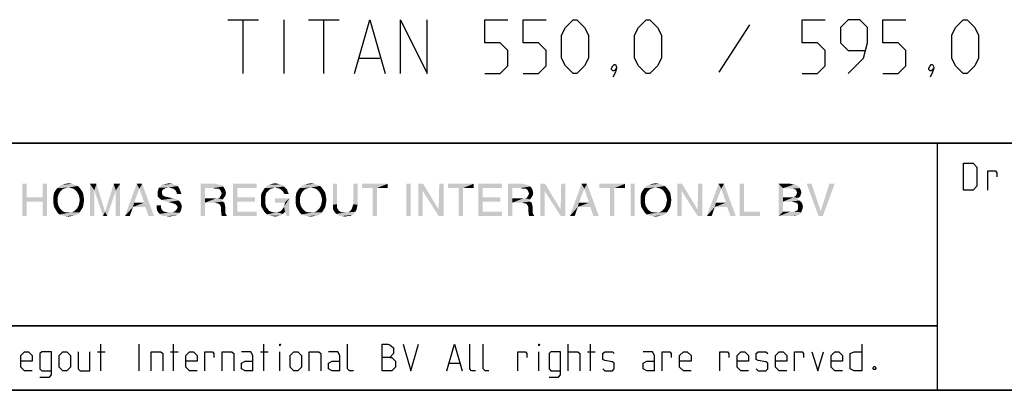
# Model space of a CAD drawing. Extents: x 0 to 1016, y 0 to 594.
# Drawn here: x 663 to 754, y 10 to 44 of the extents above; entities that cross this region are included whole.
import ezdxf

# ---------------------------------------------------------------- set-up
doc = ezdxf.new("R2010")
doc.units = 0
doc.header["$LTSCALE"] = 46.255
doc.layers.get('0').update_dxf_attribs({"linetype": 'CONTINUOUS'})

# ---------------------------------------------------------------- blocks, each defined once
blk = doc.blocks.new('THOMAS-LOGO_BL0')
at = {"color": 7, "linetype": 'CONTINUOUS'}
for points in [[(663.271, 29.222), (663.271, 27.972), (662.871, 26.222)], [(663.271, 29.222), (662.871, 26.222), (662.871, 29.222)], [(665.171, 29.222), (664.771, 27.972), (664.771, 29.222)], [(664.771, 27.572), (664.771, 27.972), (665.171, 29.222)], [(664.771, 26.222), (664.771, 27.572), (665.171, 29.222)], [(664.771, 26.222), (665.171, 29.222), (665.171, 26.222)], [(666.421, 28.522), (665.821, 28.372), (665.971, 28.622)], [(665.821, 28.372), (666.421, 28.522), (666.321, 28.372)], [(666.921, 28.822), (666.721, 28.772), (665.971, 28.622)], [(666.921, 28.822), (665.971, 28.622), (666.121, 28.822)], [(666.721, 28.772), (666.571, 28.672), (665.971, 28.622)], [(665.971, 28.622), (666.571, 28.672), (666.421, 28.522)], [(668.021, 29.022), (667.171, 28.872), (666.121, 28.822)], [(668.021, 29.022), (666.121, 28.822), (666.321, 29.022)], [(666.121, 28.822), (667.171, 28.872), (666.921, 28.822)], [(667.771, 29.122), (666.321, 29.022), (666.571, 29.122)], [(666.321, 29.022), (667.771, 29.122), (668.021, 29.022)], [(667.471, 29.222), (666.571, 29.122), (666.871, 29.222)], [(666.571, 29.122), (667.471, 29.222), (667.771, 29.122)], [(666.871, 29.222), (667.171, 29.272), (667.471, 29.222)], [(667.421, 28.822), (667.171, 28.872), (668.021, 29.022)], [(667.421, 28.822), (668.021, 29.022), (668.221, 28.822)], [(668.221, 28.822), (667.621, 28.772), (667.421, 28.822)], [(667.771, 28.672), (667.621, 28.772), (668.221, 28.822)], [(667.771, 28.672), (668.221, 28.822), (668.371, 28.622)], [(668.371, 28.622), (667.921, 28.522), (667.771, 28.672)], [(668.021, 28.372), (667.921, 28.522), (668.371, 28.622)], [(668.021, 28.372), (668.371, 28.622), (668.521, 28.372)], [(669.171, 29.222), (669.771, 29.222), (669.571, 28.622)], [(669.571, 28.622), (669.171, 26.222), (669.171, 29.222)], [(669.171, 26.222), (669.571, 28.622), (669.571, 26.222)], [(669.571, 28.622), (669.771, 29.222), (670.571, 26.622)], [(670.571, 26.622), (670.371, 26.222), (669.571, 28.622)], [(671.571, 28.622), (670.571, 26.622), (671.371, 29.222)], [(670.571, 26.622), (671.571, 28.622), (670.771, 26.222)], [(671.371, 29.222), (671.971, 29.222), (671.571, 28.622)], [(671.571, 26.222), (671.571, 28.622), (671.971, 29.222)], [(671.571, 26.222), (671.971, 29.222), (671.971, 26.222)], [(673.771, 28.772), (672.421, 26.222), (673.521, 29.222)], [(673.771, 28.772), (673.271, 27.472), (672.421, 26.222)], [(673.521, 29.222), (674.021, 29.222), (673.771, 28.772)], [(674.221, 27.472), (673.771, 28.772), (674.021, 29.222)], [(674.321, 27.072), (674.221, 27.472), (674.021, 29.222)], [(674.621, 26.222), (674.321, 27.072), (674.021, 29.222)], [(674.621, 26.222), (674.021, 29.222), (675.121, 26.222)], [(676.021, 28.722), (675.871, 28.572), (675.471, 28.522)], [(676.021, 28.722), (675.471, 28.522), (675.521, 28.722)], [(675.471, 28.522), (675.871, 28.572), (675.871, 28.372)], [(675.871, 28.372), (675.471, 28.322), (675.471, 28.522)], [(676.521, 28.872), (676.221, 28.822), (675.521, 28.722)], [(676.521, 28.872), (675.521, 28.722), (675.621, 28.872)], [(675.521, 28.722), (676.221, 28.822), (676.021, 28.722)], [(677.071, 29.122), (677.321, 29.022), (675.621, 28.872)], [(677.071, 29.122), (675.621, 28.872), (675.871, 29.122)], [(676.521, 28.872), (675.621, 28.872), (677.321, 29.022)], [(675.871, 29.122), (676.071, 29.172), (676.821, 29.222)], [(675.871, 29.122), (676.821, 29.222), (677.071, 29.122)], [(676.821, 29.222), (676.071, 29.172), (676.271, 29.222)], [(676.271, 29.222), (676.521, 29.272), (676.821, 29.222)], [(676.671, 28.822), (676.521, 28.872), (677.321, 29.022)], [(676.671, 28.822), (677.321, 29.022), (677.471, 28.822)], [(677.471, 28.822), (676.921, 28.772), (676.671, 28.822)], [(677.121, 28.622), (676.921, 28.772), (677.471, 28.822)], [(677.121, 28.622), (677.471, 28.822), (677.571, 28.572)], [(677.571, 28.572), (677.221, 28.422), (677.121, 28.622)], [(677.221, 28.422), (677.571, 28.572), (677.621, 28.422)], [(677.621, 28.422), (677.271, 28.272), (677.221, 28.422)], [(677.271, 28.272), (677.621, 28.422), (677.671, 28.272)], [(679.471, 29.222), (680.871, 29.222), (679.871, 28.822)], [(679.871, 28.822), (679.471, 26.222), (679.471, 29.222)], [(679.871, 28.822), (679.871, 27.872), (679.471, 26.222)], [(680.871, 29.222), (681.071, 29.172), (679.871, 28.822)], [(681.071, 29.172), (681.271, 29.122), (679.871, 28.822)], [(681.271, 29.122), (681.421, 29.072), (679.871, 28.822)], [(681.421, 29.072), (681.571, 28.972), (679.871, 28.822)], [(680.621, 28.822), (679.871, 28.822), (681.571, 28.972)], [(680.821, 28.772), (680.621, 28.822), (681.571, 28.972)], [(680.971, 28.772), (680.821, 28.772), (681.571, 28.972)], [(681.121, 28.772), (680.971, 28.772), (681.571, 28.972)], [(681.121, 28.772), (681.571, 28.972), (681.721, 28.722)], [(681.721, 28.722), (681.271, 28.672), (681.121, 28.772)], [(681.271, 28.672), (681.721, 28.722), (681.771, 28.572)], [(681.771, 28.572), (681.371, 28.472), (681.271, 28.672)], [(681.371, 28.472), (681.771, 28.572), (681.821, 28.372)], [(681.821, 28.372), (681.421, 28.322), (681.371, 28.472)], [(682.471, 29.222), (684.671, 29.222), (682.871, 28.822)], [(682.871, 28.822), (682.471, 26.222), (682.471, 29.222)], [(682.871, 28.822), (682.871, 27.972), (682.471, 26.222)], [(682.871, 28.822), (684.671, 29.222), (684.671, 28.822)], [(685.721, 28.522), (685.121, 28.322), (685.271, 28.572)], [(685.721, 28.522), (685.571, 28.372), (685.121, 28.322)], [(686.021, 28.772), (685.271, 28.572), (685.421, 28.822)], [(686.021, 28.772), (685.871, 28.672), (685.271, 28.572)], [(685.271, 28.572), (685.871, 28.672), (685.721, 28.522)], [(687.221, 28.972), (685.421, 28.822), (685.621, 29.022)], [(687.221, 28.972), (686.421, 28.872), (685.421, 28.822)], [(685.421, 28.822), (686.421, 28.872), (686.221, 28.822)], [(685.421, 28.822), (686.221, 28.822), (686.021, 28.772)], [(687.071, 29.122), (685.621, 29.022), (685.871, 29.122)], [(685.621, 29.022), (687.071, 29.122), (687.221, 28.972)], [(686.671, 29.222), (686.871, 29.172), (685.871, 29.122)], [(686.671, 29.222), (685.871, 29.122), (686.121, 29.222)], [(685.871, 29.122), (686.871, 29.172), (687.071, 29.122)], [(686.121, 29.222), (686.421, 29.272), (686.671, 29.222)], [(686.571, 28.822), (686.421, 28.872), (687.221, 28.972)], [(686.571, 28.822), (687.221, 28.972), (687.371, 28.822)], [(687.371, 28.822), (686.821, 28.772), (686.571, 28.822)], [(686.971, 28.672), (686.821, 28.772), (687.371, 28.822)], [(686.971, 28.672), (687.371, 28.822), (687.521, 28.672)], [(687.521, 28.672), (687.121, 28.522), (686.971, 28.672)], [(687.121, 28.522), (687.521, 28.672), (687.571, 28.472)], [(687.571, 28.472), (687.271, 28.272), (687.121, 28.522)], [(687.271, 28.272), (687.571, 28.472), (687.671, 28.272)], [(688.971, 28.522), (688.371, 28.372), (688.521, 28.622)], [(688.371, 28.372), (688.971, 28.522), (688.871, 28.372)], [(689.471, 28.822), (689.271, 28.772), (688.521, 28.622)], [(689.471, 28.822), (688.521, 28.622), (688.671, 28.822)], [(689.271, 28.772), (689.121, 28.672), (688.521, 28.622)], [(688.521, 28.622), (689.121, 28.672), (688.971, 28.522)], [(690.571, 29.022), (689.721, 28.872), (688.671, 28.822)], [(690.571, 29.022), (688.671, 28.822), (688.871, 29.022)], [(688.671, 28.822), (689.721, 28.872), (689.471, 28.822)], [(690.321, 29.122), (688.871, 29.022), (689.121, 29.122)], [(688.871, 29.022), (690.321, 29.122), (690.571, 29.022)], [(690.021, 29.222), (689.121, 29.122), (689.421, 29.222)], [(689.121, 29.122), (690.021, 29.222), (690.321, 29.122)], [(689.421, 29.222), (689.721, 29.272), (690.021, 29.222)], [(689.971, 28.822), (689.721, 28.872), (690.571, 29.022)], [(689.971, 28.822), (690.571, 29.022), (690.771, 28.822)], [(690.771, 28.822), (690.171, 28.772), (689.971, 28.822)], [(690.321, 28.672), (690.171, 28.772), (690.771, 28.822)], [(690.321, 28.672), (690.771, 28.822), (690.921, 28.622)], [(690.921, 28.622), (690.471, 28.522), (690.321, 28.672)], [(690.571, 28.372), (690.471, 28.522), (690.921, 28.622)], [(690.571, 28.372), (690.921, 28.622), (691.071, 28.372)], [(692.171, 29.222), (692.171, 27.322), (691.771, 27.272)], [(692.171, 29.222), (691.771, 27.272), (691.771, 29.222)], [(694.071, 29.222), (693.671, 27.322), (693.671, 29.222)], [(693.671, 27.322), (694.071, 29.222), (694.071, 27.272)], [(696.871, 29.222), (694.471, 28.822), (694.471, 29.222)], [(695.471, 28.822), (694.471, 28.822), (696.871, 29.222)], [(695.871, 28.822), (695.471, 28.822), (696.871, 29.222)], [(695.871, 28.822), (695.471, 26.222), (695.471, 28.822)], [(695.471, 26.222), (695.871, 28.822), (695.871, 26.222)], [(695.871, 28.822), (696.871, 29.222), (696.871, 28.822)], [(699.021, 29.222), (698.621, 26.222), (698.621, 29.222)], [(698.621, 26.222), (699.021, 29.222), (699.021, 26.222)], [(700.171, 29.222), (700.121, 28.572), (699.721, 26.222)], [(700.171, 29.222), (699.721, 26.222), (699.721, 29.222)], [(699.721, 26.222), (700.121, 28.572), (700.121, 26.222)], [(700.121, 28.572), (700.171, 29.222), (701.621, 26.822)], [(701.621, 26.822), (701.621, 26.222), (700.121, 28.572)], [(702.071, 29.222), (701.621, 26.822), (701.671, 29.222)], [(701.621, 26.222), (701.621, 26.822), (702.071, 29.222)], [(701.621, 26.222), (702.071, 29.222), (702.071, 26.222)], [(704.871, 29.222), (702.471, 28.822), (702.471, 29.222)], [(703.471, 28.822), (702.471, 28.822), (704.871, 29.222)], [(703.871, 28.822), (703.471, 28.822), (704.871, 29.222)], [(703.871, 28.822), (703.471, 26.222), (703.471, 28.822)], [(703.471, 26.222), (703.871, 28.822), (703.871, 26.222)], [(703.871, 28.822), (704.871, 29.222), (704.871, 28.822)], [(705.321, 29.222), (707.521, 29.222), (705.721, 28.822)], [(705.721, 28.822), (705.321, 26.222), (705.321, 29.222)], [(705.721, 28.822), (705.721, 27.972), (705.321, 26.222)], [(705.721, 28.822), (707.521, 29.222), (707.521, 28.822)], [(708.071, 29.222), (709.471, 29.222), (708.471, 28.822)], [(708.471, 28.822), (708.071, 26.222), (708.071, 29.222)], [(708.471, 28.822), (708.471, 27.872), (708.071, 26.222)], [(709.471, 29.222), (709.671, 29.172), (708.471, 28.822)], [(709.671, 29.172), (709.871, 29.122), (708.471, 28.822)], [(709.871, 29.122), (710.021, 29.072), (708.471, 28.822)], [(710.021, 29.072), (710.171, 28.972), (708.471, 28.822)], [(709.221, 28.822), (708.471, 28.822), (710.171, 28.972)], [(709.421, 28.772), (709.221, 28.822), (710.171, 28.972)], [(709.571, 28.772), (709.421, 28.772), (710.171, 28.972)], [(709.721, 28.772), (709.571, 28.772), (710.171, 28.972)], [(709.721, 28.772), (710.171, 28.972), (710.321, 28.722)], [(710.321, 28.722), (709.871, 28.672), (709.721, 28.772)], [(709.871, 28.672), (710.321, 28.722), (710.371, 28.572)], [(710.371, 28.572), (709.971, 28.472), (709.871, 28.672)], [(709.971, 28.472), (710.371, 28.572), (710.421, 28.372)], [(710.421, 28.372), (710.021, 28.322), (709.971, 28.472)], [(711.521, 29.222), (711.471, 28.572), (711.071, 26.222)], [(711.521, 29.222), (711.071, 26.222), (711.071, 29.222)], [(711.071, 26.222), (711.471, 28.572), (711.471, 26.222)], [(711.471, 28.572), (711.521, 29.222), (712.971, 26.822)], [(712.971, 26.822), (712.971, 26.222), (711.471, 28.572)], [(713.421, 29.222), (712.971, 26.822), (713.021, 29.222)], [(712.971, 26.222), (712.971, 26.822), (713.421, 29.222)], [(712.971, 26.222), (713.421, 29.222), (713.421, 26.222)], [(715.171, 28.772), (713.821, 26.222), (714.921, 29.222)], [(715.171, 28.772), (714.671, 27.472), (713.821, 26.222)], [(714.921, 29.222), (715.421, 29.222), (715.171, 28.772)], [(715.621, 27.472), (715.171, 28.772), (715.421, 29.222)], [(715.721, 27.072), (715.621, 27.472), (715.421, 29.222)], [(716.021, 26.222), (715.721, 27.072), (715.421, 29.222)], [(716.021, 26.222), (715.421, 29.222), (716.521, 26.222)], [(718.971, 29.222), (716.571, 28.822), (716.571, 29.222)], [(717.571, 28.822), (716.571, 28.822), (718.971, 29.222)], [(717.971, 28.822), (717.571, 28.822), (718.971, 29.222)], [(717.971, 28.822), (717.571, 26.222), (717.571, 28.822)], [(717.571, 26.222), (717.971, 28.822), (717.971, 26.222)], [(717.971, 28.822), (718.971, 29.222), (718.971, 28.822)], [(719.871, 29.222), (719.471, 26.222), (719.471, 29.222)], [(719.471, 26.222), (719.871, 29.222), (719.871, 26.222)], [(721.07, 28.522), (720.47, 28.372), (720.621, 28.622)], [(720.47, 28.372), (721.07, 28.522), (720.971, 28.372)], [(721.571, 28.822), (721.371, 28.772), (720.621, 28.622)], [(721.571, 28.822), (720.621, 28.622), (720.771, 28.822)], [(721.371, 28.772), (721.221, 28.672), (720.621, 28.622)], [(720.621, 28.622), (721.221, 28.672), (721.07, 28.522)], [(722.671, 29.022), (721.82, 28.872), (720.771, 28.822)], [(722.671, 29.022), (720.771, 28.822), (720.971, 29.022)], [(720.771, 28.822), (721.82, 28.872), (721.571, 28.822)], [(722.42, 29.122), (720.971, 29.022), (721.221, 29.122)], [(720.971, 29.022), (722.42, 29.122), (722.671, 29.022)], [(722.121, 29.222), (721.221, 29.122), (721.521, 29.222)], [(721.221, 29.122), (722.121, 29.222), (722.42, 29.122)], [(721.521, 29.222), (721.82, 29.272), (722.121, 29.222)], [(722.071, 28.822), (721.82, 28.872), (722.671, 29.022)], [(722.071, 28.822), (722.671, 29.022), (722.871, 28.822)], [(722.871, 28.822), (722.271, 28.772), (722.071, 28.822)], [(722.42, 28.672), (722.271, 28.772), (722.871, 28.822)], [(722.42, 28.672), (722.871, 28.822), (723.02, 28.622)], [(723.02, 28.622), (722.571, 28.522), (722.42, 28.672)], [(722.671, 28.372), (722.571, 28.522), (723.02, 28.622)], [(722.671, 28.372), (723.02, 28.622), (723.171, 28.372)], [(724.27, 29.222), (724.22, 28.572), (723.82, 26.222)], [(724.27, 29.222), (723.82, 26.222), (723.82, 29.222)], [(723.82, 26.222), (724.22, 28.572), (724.22, 26.222)], [(724.22, 28.572), (724.27, 29.222), (725.72, 26.822)], [(725.72, 26.822), (725.72, 26.222), (724.22, 28.572)], [(726.17, 29.222), (725.72, 26.822), (725.77, 29.222)], [(725.72, 26.222), (725.72, 26.822), (726.17, 29.222)], [(725.72, 26.222), (726.17, 29.222), (726.17, 26.222)], [(727.921, 28.772), (726.571, 26.222), (727.67, 29.222)], [(727.921, 28.772), (727.42, 27.472), (726.571, 26.222)], [(727.67, 29.222), (728.17, 29.222), (727.921, 28.772)], [(728.37, 27.472), (727.921, 28.772), (728.17, 29.222)], [(728.471, 27.072), (728.37, 27.472), (728.17, 29.222)], [(728.77, 26.222), (728.471, 27.072), (728.17, 29.222)], [(728.77, 26.222), (728.17, 29.222), (729.271, 26.222)], [(730.02, 29.222), (730.02, 26.622), (729.62, 26.222)], [(730.02, 29.222), (729.62, 26.222), (729.62, 29.222)], [(733.27, 29.222), (734.37, 29.222), (733.67, 28.822)], [(733.67, 28.822), (733.27, 26.222), (733.27, 29.222)], [(733.67, 28.822), (733.67, 27.972), (733.27, 26.222)], [(734.37, 29.222), (734.57, 29.172), (733.67, 28.822)], [(734.72, 29.172), (734.87, 29.122), (733.67, 28.822)], [(734.57, 29.172), (734.72, 29.172), (733.67, 28.822)], [(734.87, 29.122), (735.12, 28.972), (733.67, 28.822)], [(733.67, 28.822), (735.12, 28.972), (735.22, 28.822)], [(735.22, 28.822), (734.52, 28.772), (733.67, 28.822)], [(734.77, 28.722), (734.52, 28.772), (735.22, 28.822)], [(734.77, 28.722), (735.22, 28.822), (735.32, 28.622)], [(735.32, 28.622), (734.92, 28.572), (734.77, 28.722)], [(734.92, 28.572), (735.32, 28.622), (735.37, 28.422)], [(735.37, 28.422), (734.97, 28.372), (734.92, 28.572)], [(734.97, 28.372), (735.37, 28.422), (735.32, 28.222)], [(736.32, 29.222), (736.97, 26.222), (735.87, 29.222)], [(736.32, 29.222), (737.17, 26.672), (736.97, 26.222)], [(736.97, 26.222), (737.17, 26.672), (738.47, 29.222)], [(736.97, 26.222), (738.47, 29.222), (737.37, 26.222)], [(738.47, 29.222), (737.17, 26.672), (737.97, 29.222)], [(663.271, 27.972), (663.271, 27.572), (662.871, 26.222)], [(662.871, 26.222), (663.271, 27.572), (663.271, 26.222)], [(663.271, 27.972), (664.771, 27.972), (663.271, 27.572)], [(664.771, 27.572), (663.271, 27.572), (664.771, 27.972)], [(666.321, 28.372), (666.221, 28.172), (665.771, 28.072)], [(666.321, 28.372), (665.771, 28.072), (665.821, 28.372)], [(665.771, 28.072), (666.221, 28.172), (666.171, 27.972)], [(666.171, 27.972), (665.771, 27.722), (665.771, 28.072)], [(665.771, 27.722), (666.171, 27.972), (666.171, 27.722)], [(666.171, 27.722), (666.171, 27.472), (665.771, 27.372)], [(666.171, 27.722), (665.771, 27.372), (665.771, 27.722)], [(668.521, 28.372), (668.121, 28.172), (668.021, 28.372)], [(668.121, 28.172), (668.521, 28.372), (668.571, 28.072)], [(668.571, 28.072), (668.171, 27.972), (668.121, 28.172)], [(668.221, 27.722), (668.171, 27.972), (668.571, 28.072)], [(668.621, 27.722), (668.171, 27.472), (668.221, 27.722)], [(668.171, 27.472), (668.621, 27.722), (668.571, 27.372)], [(668.221, 27.722), (668.571, 28.072), (668.621, 27.722)], [(675.471, 28.322), (675.871, 28.372), (675.921, 28.172)], [(675.921, 28.172), (675.471, 28.072), (675.471, 28.322)], [(675.471, 28.072), (675.921, 28.172), (676.071, 28.072)], [(676.071, 28.072), (675.571, 27.922), (675.471, 28.072)], [(676.071, 28.072), (676.221, 28.022), (675.571, 27.922)], [(676.221, 28.022), (676.421, 27.972), (675.571, 27.922)], [(675.571, 27.922), (676.421, 27.972), (676.671, 27.922)], [(676.671, 27.922), (675.821, 27.722), (675.571, 27.922)], [(676.671, 27.922), (676.921, 27.872), (675.821, 27.722)], [(676.921, 27.872), (677.121, 27.822), (675.821, 27.722)], [(675.821, 27.722), (677.121, 27.822), (677.271, 27.722)], [(677.271, 27.722), (675.971, 27.672), (675.821, 27.722)], [(675.971, 27.672), (677.271, 27.722), (677.421, 27.672)], [(677.421, 27.672), (676.221, 27.572), (675.971, 27.672)], [(676.471, 27.522), (676.221, 27.572), (677.421, 27.672)], [(676.471, 27.522), (677.421, 27.672), (677.571, 27.522)], [(677.571, 27.522), (676.671, 27.472), (676.471, 27.522)], [(676.871, 27.422), (676.671, 27.472), (677.571, 27.522)], [(677.121, 27.322), (676.871, 27.422), (677.571, 27.522)], [(677.121, 27.322), (677.571, 27.522), (677.671, 27.322)], [(679.871, 27.872), (679.871, 27.472), (679.471, 26.222)], [(681.071, 27.872), (681.521, 27.772), (679.871, 27.472)], [(680.921, 27.872), (681.071, 27.872), (679.871, 27.472)], [(680.671, 27.872), (680.921, 27.872), (679.871, 27.472)], [(679.871, 27.872), (680.671, 27.872), (679.871, 27.472)], [(681.521, 27.772), (681.371, 27.672), (679.871, 27.472)], [(681.371, 27.672), (681.521, 27.572), (679.871, 27.472)], [(680.771, 27.472), (679.871, 27.472), (681.521, 27.572)], [(680.771, 27.472), (681.521, 27.572), (681.671, 27.472)], [(681.071, 27.872), (681.221, 27.922), (681.671, 27.972)], [(681.071, 27.872), (681.671, 27.972), (681.521, 27.772)], [(681.771, 28.122), (681.221, 27.922), (681.371, 28.172)], [(681.771, 28.122), (681.671, 27.972), (681.221, 27.922)], [(681.371, 28.172), (681.421, 28.322), (681.821, 28.372)], [(681.371, 28.172), (681.821, 28.372), (681.771, 28.122)], [(682.871, 27.972), (682.871, 27.572), (682.471, 26.222)], [(682.871, 27.572), (682.871, 26.622), (682.471, 26.222)], [(682.871, 27.572), (684.521, 27.972), (684.521, 27.572)], [(682.871, 27.972), (684.521, 27.972), (682.871, 27.572)], [(685.521, 28.172), (685.071, 28.022), (685.121, 28.322)], [(685.071, 28.022), (685.521, 28.172), (685.471, 27.922)], [(685.471, 27.922), (685.071, 27.672), (685.071, 28.022)], [(685.071, 27.672), (685.471, 27.922), (685.471, 27.672)], [(685.471, 27.672), (685.471, 27.422), (685.071, 27.322)], [(685.471, 27.672), (685.071, 27.322), (685.071, 27.672)], [(685.121, 28.322), (685.571, 28.372), (685.521, 28.172)], [(687.721, 27.872), (686.371, 27.472), (686.371, 27.872)], [(687.321, 27.472), (686.371, 27.472), (687.721, 27.872)], [(687.221, 27.072), (687.271, 27.222), (687.721, 27.872)], [(687.321, 26.622), (687.221, 27.072), (687.721, 27.872)], [(687.271, 27.222), (687.321, 27.472), (687.721, 27.872)], [(687.471, 26.222), (687.321, 26.622), (687.721, 27.872)], [(687.471, 26.222), (687.721, 27.872), (687.721, 26.222)], [(688.871, 28.372), (688.771, 28.172), (688.321, 28.072)], [(688.871, 28.372), (688.321, 28.072), (688.371, 28.372)], [(688.321, 28.072), (688.771, 28.172), (688.721, 27.972)], [(688.721, 27.972), (688.321, 27.722), (688.321, 28.072)], [(688.321, 27.722), (688.721, 27.972), (688.721, 27.722)], [(688.721, 27.722), (688.721, 27.472), (688.321, 27.372)], [(688.721, 27.722), (688.321, 27.372), (688.321, 27.722)], [(691.071, 28.372), (690.671, 28.172), (690.571, 28.372)], [(690.671, 28.172), (691.071, 28.372), (691.121, 28.072)], [(691.121, 28.072), (690.721, 27.972), (690.671, 28.172)], [(690.771, 27.722), (690.721, 27.972), (691.121, 28.072)], [(691.171, 27.722), (690.721, 27.472), (690.771, 27.722)], [(690.721, 27.472), (691.171, 27.722), (691.121, 27.372)], [(690.771, 27.722), (691.121, 28.072), (691.171, 27.722)], [(705.721, 27.972), (705.721, 27.572), (705.321, 26.222)], [(705.721, 27.572), (705.721, 26.622), (705.321, 26.222)], [(705.721, 27.572), (707.371, 27.972), (707.371, 27.572)], [(705.721, 27.972), (707.371, 27.972), (705.721, 27.572)], [(708.471, 27.872), (708.471, 27.472), (708.071, 26.222)], [(709.671, 27.872), (710.121, 27.772), (708.471, 27.472)], [(709.521, 27.872), (709.671, 27.872), (708.471, 27.472)], [(709.271, 27.872), (709.521, 27.872), (708.471, 27.472)], [(708.471, 27.872), (709.271, 27.872), (708.471, 27.472)], [(710.121, 27.772), (709.971, 27.672), (708.471, 27.472)], [(709.971, 27.672), (710.121, 27.572), (708.471, 27.472)], [(709.371, 27.472), (708.471, 27.472), (710.121, 27.572)], [(709.371, 27.472), (710.121, 27.572), (710.271, 27.472)], [(709.671, 27.872), (709.821, 27.922), (710.271, 27.972)], [(709.671, 27.872), (710.271, 27.972), (710.121, 27.772)], [(710.371, 28.122), (709.821, 27.922), (709.971, 28.172)], [(710.371, 28.122), (710.271, 27.972), (709.821, 27.922)], [(709.971, 28.172), (710.021, 28.322), (710.421, 28.372)], [(709.971, 28.172), (710.421, 28.372), (710.371, 28.122)], [(720.971, 28.372), (720.871, 28.172), (720.42, 28.072)], [(720.971, 28.372), (720.42, 28.072), (720.47, 28.372)], [(720.42, 28.072), (720.871, 28.172), (720.821, 27.972)], [(720.821, 27.972), (720.42, 27.722), (720.42, 28.072)], [(720.42, 27.722), (720.821, 27.972), (720.821, 27.722)], [(720.821, 27.722), (720.821, 27.472), (720.42, 27.372)], [(720.821, 27.722), (720.42, 27.372), (720.42, 27.722)], [(723.171, 28.372), (722.771, 28.172), (722.671, 28.372)], [(722.771, 28.172), (723.171, 28.372), (723.221, 28.072)], [(723.221, 28.072), (722.821, 27.972), (722.771, 28.172)], [(722.871, 27.722), (722.821, 27.972), (723.221, 28.072)], [(723.271, 27.722), (722.821, 27.472), (722.871, 27.722)], [(722.821, 27.472), (723.271, 27.722), (723.221, 27.372)], [(722.871, 27.722), (723.221, 28.072), (723.271, 27.722)], [(733.67, 27.972), (733.67, 27.572), (733.27, 26.222)], [(733.67, 27.572), (733.67, 26.622), (733.27, 26.222)], [(734.67, 27.972), (735.12, 27.922), (733.67, 27.572)], [(734.52, 27.972), (734.67, 27.972), (733.67, 27.572)], [(734.37, 27.972), (734.52, 27.972), (733.67, 27.572)], [(733.67, 27.972), (734.37, 27.972), (733.67, 27.572)], [(735.12, 27.922), (734.97, 27.822), (733.67, 27.572)], [(734.97, 27.822), (735.17, 27.672), (733.67, 27.572)], [(734.47, 27.572), (733.67, 27.572), (735.17, 27.672)], [(734.62, 27.522), (734.47, 27.572), (735.17, 27.672)], [(734.62, 27.522), (735.17, 27.672), (735.37, 27.522)], [(735.37, 27.522), (734.87, 27.472), (734.62, 27.522)], [(735.27, 28.072), (734.67, 27.972), (734.87, 28.122)], [(734.67, 27.972), (735.27, 28.072), (735.12, 27.922)], [(735.32, 28.222), (734.87, 28.122), (734.97, 28.372)], [(734.87, 28.122), (735.32, 28.222), (735.27, 28.072)], [(735.02, 27.372), (734.87, 27.472), (735.37, 27.522)], [(735.02, 27.372), (735.37, 27.522), (735.47, 27.322)], [(665.771, 27.372), (666.171, 27.472), (666.221, 27.222)], [(666.221, 27.222), (665.821, 27.072), (665.771, 27.372)], [(665.821, 27.072), (666.221, 27.222), (666.321, 27.022)], [(666.321, 27.022), (665.971, 26.822), (665.821, 27.072)], [(666.321, 27.022), (666.421, 26.872), (665.971, 26.822)], [(665.971, 26.822), (666.421, 26.872), (666.571, 26.722)], [(666.571, 26.722), (666.121, 26.572), (665.971, 26.822)], [(666.571, 26.722), (666.721, 26.622), (666.121, 26.572)], [(666.121, 26.572), (666.721, 26.622), (666.921, 26.572)], [(668.221, 26.572), (667.421, 26.572), (667.621, 26.622)], [(667.621, 26.622), (667.771, 26.722), (668.371, 26.822)], [(667.621, 26.622), (668.371, 26.822), (668.221, 26.572)], [(668.371, 26.822), (667.771, 26.722), (667.921, 26.872)], [(667.921, 26.872), (668.021, 27.022), (668.521, 27.072)], [(667.921, 26.872), (668.521, 27.072), (668.371, 26.822)], [(668.521, 27.072), (668.021, 27.022), (668.121, 27.222)], [(668.571, 27.372), (668.121, 27.222), (668.171, 27.472)], [(668.121, 27.222), (668.571, 27.372), (668.521, 27.072)], [(670.771, 26.222), (670.371, 26.222), (670.571, 26.622)], [(673.271, 27.472), (673.171, 27.072), (672.421, 26.222)], [(672.421, 26.222), (673.171, 27.072), (672.871, 26.222)], [(673.271, 27.472), (674.221, 27.472), (673.171, 27.072)], [(674.321, 27.072), (673.171, 27.072), (674.221, 27.472)], [(675.771, 27.222), (675.771, 27.022), (675.371, 26.972)], [(675.771, 27.222), (675.371, 26.972), (675.371, 27.222)], [(675.371, 26.972), (675.771, 27.022), (675.821, 26.872)], [(675.821, 26.872), (675.421, 26.722), (675.371, 26.972)], [(675.421, 26.722), (675.821, 26.872), (675.971, 26.672)], [(675.971, 26.672), (675.521, 26.572), (675.421, 26.722)], [(675.971, 26.672), (676.121, 26.622), (675.521, 26.572)], [(675.521, 26.572), (676.121, 26.622), (676.371, 26.572)], [(676.871, 26.572), (677.071, 26.672), (677.621, 26.722)], [(676.871, 26.572), (677.621, 26.722), (677.521, 26.522)], [(677.621, 26.722), (677.071, 26.672), (677.221, 26.822)], [(677.671, 27.322), (677.271, 27.172), (677.121, 27.322)], [(677.671, 26.872), (677.221, 26.822), (677.321, 27.022)], [(677.221, 26.822), (677.671, 26.872), (677.621, 26.722)], [(677.271, 27.172), (677.671, 27.322), (677.721, 27.072)], [(677.721, 27.072), (677.321, 27.022), (677.271, 27.172)], [(677.321, 27.022), (677.721, 27.072), (677.671, 26.872)], [(679.471, 26.222), (679.871, 27.472), (679.871, 26.222)], [(681.671, 27.472), (680.921, 27.422), (680.771, 27.472)], [(681.171, 27.372), (680.921, 27.422), (681.671, 27.472)], [(681.171, 27.372), (681.671, 27.472), (681.721, 27.272)], [(681.721, 27.272), (681.321, 27.172), (681.171, 27.372)], [(681.321, 27.172), (681.721, 27.272), (681.771, 27.022)], [(681.771, 27.022), (681.371, 26.972), (681.321, 27.172)], [(681.371, 26.972), (681.771, 27.022), (681.771, 26.722)], [(681.771, 26.722), (681.371, 26.622), (681.371, 26.972)], [(681.371, 26.622), (681.771, 26.722), (681.771, 26.522)], [(681.771, 26.522), (681.421, 26.222), (681.371, 26.622)], [(682.871, 26.622), (684.671, 26.622), (682.471, 26.222)], [(682.471, 26.222), (684.671, 26.622), (684.671, 26.222)], [(685.071, 27.322), (685.471, 27.422), (685.521, 27.222)], [(685.521, 27.222), (685.121, 27.072), (685.071, 27.322)], [(685.121, 27.072), (685.521, 27.222), (685.571, 27.022)], [(685.571, 27.022), (685.271, 26.822), (685.121, 27.072)], [(685.571, 27.022), (685.721, 26.872), (685.271, 26.822)], [(685.271, 26.822), (685.721, 26.872), (685.821, 26.722)], [(685.821, 26.722), (685.421, 26.572), (685.271, 26.822)], [(685.821, 26.722), (686.021, 26.622), (685.421, 26.572)], [(685.421, 26.572), (686.021, 26.622), (686.221, 26.572)], [(687.321, 26.622), (686.571, 26.572), (686.771, 26.622)], [(686.571, 26.572), (687.321, 26.622), (687.121, 26.422)], [(687.321, 26.622), (686.771, 26.622), (686.921, 26.672)], [(687.321, 26.622), (686.921, 26.672), (687.121, 26.922)], [(687.321, 26.622), (687.121, 26.922), (687.221, 27.072)], [(688.321, 27.372), (688.721, 27.472), (688.771, 27.222)], [(688.771, 27.222), (688.371, 27.072), (688.321, 27.372)], [(688.371, 27.072), (688.771, 27.222), (688.871, 27.022)], [(688.871, 27.022), (688.521, 26.822), (688.371, 27.072)], [(688.871, 27.022), (688.971, 26.872), (688.521, 26.822)], [(688.521, 26.822), (688.971, 26.872), (689.121, 26.722)], [(689.121, 26.722), (688.671, 26.572), (688.521, 26.822)], [(689.121, 26.722), (689.271, 26.622), (688.671, 26.572)], [(688.671, 26.572), (689.271, 26.622), (689.471, 26.572)], [(690.771, 26.572), (689.971, 26.572), (690.171, 26.622)], [(690.171, 26.622), (690.321, 26.722), (690.921, 26.822)], [(690.171, 26.622), (690.921, 26.822), (690.771, 26.572)], [(690.921, 26.822), (690.321, 26.722), (690.471, 26.872)], [(690.471, 26.872), (690.571, 27.022), (691.071, 27.072)], [(690.471, 26.872), (691.071, 27.072), (690.921, 26.822)], [(691.071, 27.072), (690.571, 27.022), (690.671, 27.222)], [(691.121, 27.372), (690.671, 27.222), (690.721, 27.472)], [(690.671, 27.222), (691.121, 27.372), (691.071, 27.072)], [(691.771, 27.272), (692.171, 27.322), (692.171, 27.172)], [(692.171, 27.172), (691.771, 27.072), (691.771, 27.272)], [(691.771, 27.072), (692.171, 27.172), (692.171, 26.972)], [(692.171, 26.972), (691.771, 26.922), (691.771, 27.072)], [(691.821, 26.772), (691.771, 26.922), (692.171, 26.972)], [(691.821, 26.772), (692.171, 26.972), (692.321, 26.722)], [(692.321, 26.722), (691.921, 26.622), (691.821, 26.772)], [(691.921, 26.622), (692.321, 26.722), (692.571, 26.572)], [(692.571, 26.572), (692.071, 26.422), (691.921, 26.622)], [(692.071, 26.422), (693.221, 26.572), (693.871, 26.622)], [(692.071, 26.422), (693.871, 26.622), (693.721, 26.422)], [(693.871, 26.622), (693.221, 26.572), (693.371, 26.672)], [(693.971, 26.822), (693.371, 26.672), (693.521, 26.872)], [(693.371, 26.672), (693.971, 26.822), (693.871, 26.622)], [(694.021, 27.022), (693.521, 26.872), (693.621, 27.172)], [(693.521, 26.872), (694.021, 27.022), (693.971, 26.822)], [(694.071, 27.272), (693.621, 27.172), (693.671, 27.322)], [(693.621, 27.172), (694.071, 27.272), (694.021, 27.022)], [(705.721, 26.622), (707.521, 26.622), (705.321, 26.222)], [(705.321, 26.222), (707.521, 26.622), (707.521, 26.222)], [(708.071, 26.222), (708.471, 27.472), (708.471, 26.222)], [(710.271, 27.472), (709.521, 27.422), (709.371, 27.472)], [(709.771, 27.372), (709.521, 27.422), (710.271, 27.472)], [(709.771, 27.372), (710.271, 27.472), (710.321, 27.272)], [(710.321, 27.272), (709.921, 27.172), (709.771, 27.372)], [(709.921, 27.172), (710.321, 27.272), (710.371, 27.022)], [(710.371, 27.022), (709.971, 26.972), (709.921, 27.172)], [(709.971, 26.972), (710.371, 27.022), (710.371, 26.722)], [(710.371, 26.722), (709.971, 26.622), (709.971, 26.972)], [(709.971, 26.622), (710.371, 26.722), (710.371, 26.522)], [(710.371, 26.522), (710.021, 26.222), (709.971, 26.622)], [(714.671, 27.472), (714.571, 27.072), (713.821, 26.222)], [(713.821, 26.222), (714.571, 27.072), (714.271, 26.222)], [(714.671, 27.472), (715.621, 27.472), (714.571, 27.072)], [(715.721, 27.072), (714.571, 27.072), (715.621, 27.472)], [(720.42, 27.372), (720.821, 27.472), (720.871, 27.222)], [(720.871, 27.222), (720.47, 27.072), (720.42, 27.372)], [(720.47, 27.072), (720.871, 27.222), (720.971, 27.022)], [(720.971, 27.022), (720.621, 26.822), (720.47, 27.072)], [(720.971, 27.022), (721.07, 26.872), (720.621, 26.822)], [(720.621, 26.822), (721.07, 26.872), (721.221, 26.722)], [(721.221, 26.722), (720.771, 26.572), (720.621, 26.822)], [(721.221, 26.722), (721.371, 26.622), (720.771, 26.572)], [(720.771, 26.572), (721.371, 26.622), (721.571, 26.572)], [(722.871, 26.572), (722.071, 26.572), (722.271, 26.622)], [(722.271, 26.622), (722.42, 26.722), (723.02, 26.822)], [(722.271, 26.622), (723.02, 26.822), (722.871, 26.572)], [(723.02, 26.822), (722.42, 26.722), (722.571, 26.872)], [(722.571, 26.872), (722.671, 27.022), (723.171, 27.072)], [(722.571, 26.872), (723.171, 27.072), (723.02, 26.822)], [(723.171, 27.072), (722.671, 27.022), (722.771, 27.222)], [(723.221, 27.372), (722.771, 27.222), (722.821, 27.472)], [(722.771, 27.222), (723.221, 27.372), (723.171, 27.072)], [(727.42, 27.472), (727.321, 27.072), (726.571, 26.222)], [(726.571, 26.222), (727.321, 27.072), (727.02, 26.222)], [(727.42, 27.472), (728.37, 27.472), (727.321, 27.072)], [(728.471, 27.072), (727.321, 27.072), (728.37, 27.472)], [(730.02, 26.622), (731.52, 26.622), (729.62, 26.222)], [(729.62, 26.222), (731.52, 26.622), (731.52, 26.222)], [(734.67, 26.622), (735.37, 26.572), (733.27, 26.222)], [(734.52, 26.622), (734.67, 26.622), (733.27, 26.222)], [(734.32, 26.622), (734.52, 26.622), (733.27, 26.222)], [(733.67, 26.622), (734.32, 26.622), (733.27, 26.222)], [(734.67, 26.622), (734.82, 26.672), (735.42, 26.722)], [(734.67, 26.622), (735.42, 26.722), (735.37, 26.572)], [(735.42, 26.722), (734.82, 26.672), (735.02, 26.772)], [(735.47, 27.322), (735.07, 27.222), (735.02, 27.372)], [(735.47, 26.872), (735.02, 26.772), (735.07, 26.972)], [(735.02, 26.772), (735.47, 26.872), (735.42, 26.722)], [(735.07, 27.222), (735.47, 27.322), (735.52, 27.072)], [(735.52, 27.072), (735.07, 26.972), (735.07, 27.222)], [(735.07, 26.972), (735.52, 27.072), (735.47, 26.872)], [(666.921, 26.572), (666.321, 26.372), (666.121, 26.572)], [(667.421, 26.572), (668.221, 26.572), (666.321, 26.372)], [(667.171, 26.572), (667.421, 26.572), (666.321, 26.372)], [(666.921, 26.572), (667.171, 26.572), (666.321, 26.372)], [(666.321, 26.372), (668.221, 26.572), (668.021, 26.372)], [(668.021, 26.372), (666.571, 26.272), (666.321, 26.372)], [(666.571, 26.272), (668.021, 26.372), (667.771, 26.272)], [(667.771, 26.272), (666.871, 26.222), (666.571, 26.272)], [(666.871, 26.222), (667.771, 26.272), (667.471, 26.222)], [(667.471, 26.222), (667.171, 26.172), (666.871, 26.222)], [(676.371, 26.572), (675.671, 26.422), (675.521, 26.572)], [(676.871, 26.572), (677.521, 26.522), (675.671, 26.422)], [(676.571, 26.572), (676.871, 26.572), (675.671, 26.422)], [(676.371, 26.572), (676.571, 26.572), (675.671, 26.422)], [(675.821, 26.272), (675.671, 26.422), (677.521, 26.522)], [(675.821, 26.272), (677.521, 26.522), (677.221, 26.272)], [(677.221, 26.272), (676.071, 26.222), (675.821, 26.272)], [(676.271, 26.222), (676.071, 26.222), (677.221, 26.272)], [(676.821, 26.222), (676.271, 26.222), (677.221, 26.272)], [(676.821, 26.222), (676.571, 26.172), (676.271, 26.222)], [(676.821, 26.222), (677.221, 26.272), (677.071, 26.222)], [(681.771, 26.522), (681.821, 26.372), (681.421, 26.222)], [(681.421, 26.222), (681.821, 26.372), (681.921, 26.222)], [(686.221, 26.572), (685.621, 26.372), (685.421, 26.572)], [(686.571, 26.572), (687.121, 26.422), (685.621, 26.372)], [(686.421, 26.572), (686.571, 26.572), (685.621, 26.372)], [(686.221, 26.572), (686.421, 26.572), (685.621, 26.372)], [(685.821, 26.272), (685.621, 26.372), (687.121, 26.422)], [(685.821, 26.272), (687.121, 26.422), (686.921, 26.272)], [(686.921, 26.272), (686.121, 26.222), (685.821, 26.272)], [(686.121, 26.222), (686.921, 26.272), (686.671, 26.222)], [(686.671, 26.222), (686.421, 26.172), (686.121, 26.222)], [(689.471, 26.572), (688.871, 26.372), (688.671, 26.572)], [(689.971, 26.572), (690.771, 26.572), (688.871, 26.372)], [(689.721, 26.572), (689.971, 26.572), (688.871, 26.372)], [(689.471, 26.572), (689.721, 26.572), (688.871, 26.372)], [(688.871, 26.372), (690.771, 26.572), (690.571, 26.372)], [(690.571, 26.372), (689.121, 26.272), (688.871, 26.372)], [(689.121, 26.272), (690.571, 26.372), (690.321, 26.272)], [(690.321, 26.272), (689.421, 26.222), (689.121, 26.272)], [(689.421, 26.222), (690.321, 26.272), (690.021, 26.222)], [(690.021, 26.222), (689.721, 26.172), (689.421, 26.222)], [(693.071, 26.572), (693.221, 26.572), (692.071, 26.422)], [(692.921, 26.572), (693.071, 26.572), (692.071, 26.422)], [(692.721, 26.572), (692.921, 26.572), (692.071, 26.422)], [(692.571, 26.572), (692.721, 26.572), (692.071, 26.422)], [(693.721, 26.422), (692.321, 26.272), (692.071, 26.422)], [(693.721, 26.422), (693.571, 26.322), (692.321, 26.272)], [(692.621, 26.222), (692.321, 26.272), (693.571, 26.322)], [(693.121, 26.222), (692.621, 26.222), (693.571, 26.322)], [(693.121, 26.222), (692.921, 26.172), (692.621, 26.222)], [(693.121, 26.222), (693.571, 26.322), (693.371, 26.222)], [(710.371, 26.522), (710.421, 26.372), (710.021, 26.222)], [(710.021, 26.222), (710.421, 26.372), (710.521, 26.222)], [(721.571, 26.572), (720.971, 26.372), (720.771, 26.572)], [(722.071, 26.572), (722.871, 26.572), (720.971, 26.372)], [(721.82, 26.572), (722.071, 26.572), (720.971, 26.372)], [(721.571, 26.572), (721.82, 26.572), (720.971, 26.372)], [(720.971, 26.372), (722.871, 26.572), (722.671, 26.372)], [(722.671, 26.372), (721.221, 26.272), (720.971, 26.372)], [(721.221, 26.272), (722.671, 26.372), (722.42, 26.272)], [(722.42, 26.272), (721.521, 26.222), (721.221, 26.272)], [(721.521, 26.222), (722.42, 26.272), (722.121, 26.222)], [(722.121, 26.222), (721.82, 26.172), (721.521, 26.222)], [(735.37, 26.572), (735.27, 26.422), (733.27, 26.222)], [(735.27, 26.422), (735.12, 26.322), (733.27, 26.222)], [(735.12, 26.322), (734.97, 26.272), (733.27, 26.222)], [(734.52, 26.222), (733.27, 26.222), (734.97, 26.272)], [(734.52, 26.222), (734.97, 26.272), (734.77, 26.222)]]:
    blk.add_solid(points, dxfattribs=at)
blk = doc.blocks.new('COPYRIGHT_BL1')
at = {"color": 5, "linetype": 'CONTINUOUS'}
for p, q in [((670.164, 11.807), (670.164, 14.307)), ((673.735, 11.807), (673.735, 14.307)), ((676.949, 11.807), (676.949, 14.307)), ((685.342, 11.807), (685.342, 14.307)), ((713.676, 11.807), (713.676, 14.307)), ((715.759, 11.807), (715.759, 14.307)), ((669.866, 13.593), (670.58, 13.593)), ((676.652, 13.593), (677.366, 13.593)), ((685.045, 13.593), (685.759, 13.593)), ((686.83, 11.807), (686.83, 13.593)), ((710.938, 11.807), (710.938, 13.593)), ((715.461, 13.593), (716.176, 13.593)), ((702.604, 12.522), (703.557, 12.522))]:
    blk.add_line(p, q, dxfattribs=at)
for points in [[(686.83, 14.129), (686.83, 14.307), (686.89, 14.307), (686.83, 14.129)], [(693.676, 11.807), (693.319, 11.807), (693.14, 11.986), (693.14, 14.307)], [(696.354, 11.807), (696.354, 14.307), (696.89, 14.307), (697.069, 14.248), (697.426, 13.95), (697.426, 13.415), (697.069, 13.057), (696.354, 13.057)], [(698.319, 14.307), (699.033, 11.807), (699.747, 14.307)], [(702.366, 11.807), (703.08, 14.307), (703.795, 11.807)], [(705.045, 11.807), (704.688, 11.807), (704.509, 11.986), (704.509, 14.307)], [(706.295, 11.807), (705.938, 11.807), (705.759, 11.986), (705.759, 14.307)], [(710.938, 14.129), (710.938, 14.307), (710.997, 14.307), (710.938, 14.129)], [(740.997, 14.307), (740.997, 11.807), (740.283, 11.807), (739.926, 11.986), (739.926, 13.415), (740.283, 13.593), (740.997, 13.593)], [(663.795, 11.807), (663.08, 11.807), (662.723, 12.165), (662.723, 13.236), (663.08, 13.593), (663.438, 13.593), (663.795, 13.236), (663.795, 12.7), (662.723, 12.7)], [(664.509, 11.212), (665.402, 11.212), (665.58, 11.45), (665.58, 13.593), (664.688, 13.593), (664.509, 13.415), (664.509, 11.986), (664.688, 11.807), (665.58, 11.807)], [(666.295, 12.165), (666.295, 13.236), (666.652, 13.593), (667.009, 13.593), (667.366, 13.236), (667.366, 12.165), (667.009, 11.807), (666.652, 11.807), (666.295, 12.165)], [(668.08, 13.593), (668.08, 11.986), (668.259, 11.807), (669.152, 11.807), (669.152, 13.593)], [(674.866, 11.807), (674.866, 13.593), (675.759, 13.593), (675.938, 13.415), (675.938, 11.807)], [(679.152, 11.807), (678.438, 11.807), (678.08, 12.165), (678.08, 13.236), (678.438, 13.593), (678.795, 13.593), (679.152, 13.236), (679.152, 12.7), (678.08, 12.7)], [(679.866, 11.807), (679.866, 13.593), (680.58, 13.593), (680.699, 13.415), (680.699, 13.057)], [(681.473, 11.807), (681.473, 13.593), (682.366, 13.593), (682.545, 13.415), (682.545, 11.807)], [(684.33, 11.807), (684.33, 13.236), (684.152, 13.593), (683.259, 13.593)], [(687.783, 12.165), (687.783, 13.236), (688.14, 13.593), (688.497, 13.593), (688.854, 13.236), (688.854, 12.165), (688.497, 11.807), (688.14, 11.807), (687.783, 12.165)], [(689.569, 11.807), (689.569, 13.593), (690.461, 13.593), (690.64, 13.415), (690.64, 11.807)], [(692.426, 11.807), (692.426, 13.236), (692.247, 13.593), (691.354, 13.593)], [(697.069, 13.057), (697.247, 13.057), (697.604, 12.7), (697.604, 12.165), (697.247, 11.807), (696.354, 11.807)], [(708.973, 11.807), (708.973, 13.593), (709.688, 13.593), (709.807, 13.415), (709.807, 13.057)], [(711.89, 11.212), (712.783, 11.212), (712.961, 11.45), (712.961, 13.593), (712.068, 13.593), (711.89, 13.415), (711.89, 11.986), (712.068, 11.807), (712.961, 11.807)], [(713.676, 13.593), (714.569, 13.593), (714.747, 13.415), (714.747, 11.807)], [(716.89, 11.986), (717.069, 11.807), (717.783, 11.807), (717.961, 11.986), (717.961, 12.522), (717.783, 12.641), (717.069, 12.76), (716.89, 12.879), (716.89, 13.415), (717.069, 13.593), (717.783, 13.593), (717.961, 13.415)], [(721.711, 11.807), (721.711, 13.236), (721.533, 13.593), (720.64, 13.593)], [(722.426, 11.807), (722.426, 13.593), (723.14, 13.593), (723.259, 13.415), (723.259, 13.057)], [(725.104, 11.807), (724.39, 11.807), (724.033, 12.165), (724.033, 13.236), (724.39, 13.593), (724.747, 13.593), (725.104, 13.236), (725.104, 12.7), (724.033, 12.7)], [(727.783, 11.807), (727.783, 13.593), (728.497, 13.593), (728.616, 13.415), (728.616, 13.057)], [(730.461, 11.807), (729.747, 11.807), (729.39, 12.165), (729.39, 13.236), (729.747, 13.593), (730.104, 13.593), (730.461, 13.236), (730.461, 12.7), (729.39, 12.7)], [(731.176, 11.986), (731.354, 11.807), (732.069, 11.807), (732.247, 11.986), (732.247, 12.522), (732.069, 12.641), (731.354, 12.76), (731.176, 12.879), (731.176, 13.415), (731.354, 13.593), (732.069, 13.593), (732.247, 13.415)], [(734.033, 11.807), (733.319, 11.807), (732.961, 12.165), (732.961, 13.236), (733.319, 13.593), (733.676, 13.593), (734.033, 13.236), (734.033, 12.7), (732.961, 12.7)], [(734.747, 11.807), (734.747, 13.593), (735.461, 13.593), (735.58, 13.415), (735.58, 13.057)], [(736.354, 13.593), (736.89, 11.807), (737.426, 13.593)], [(739.211, 11.807), (738.497, 11.807), (738.14, 12.165), (738.14, 13.236), (738.497, 13.593), (738.854, 13.593), (739.211, 13.236), (739.211, 12.7), (738.14, 12.7)], [(684.33, 11.807), (683.616, 11.807), (683.259, 11.986), (683.259, 12.522), (683.616, 12.7), (684.33, 12.7)], [(692.426, 11.807), (691.711, 11.807), (691.354, 11.986), (691.354, 12.522), (691.711, 12.7), (692.426, 12.7)], [(721.711, 11.807), (720.997, 11.807), (720.64, 11.986), (720.64, 12.522), (720.997, 12.7), (721.711, 12.7)], [(742.247, 12.224), (742.307, 12.105), (742.307, 12.045), (742.247, 11.926), (742.128, 11.926), (742.068, 12.045), (742.068, 12.105), (742.128, 12.224), (742.247, 12.224)]]:
    blk.add_lwpolyline(points, dxfattribs=at)

msp = doc.modelspace()

# ---------------------------------------------------------------- linework, layer by layer
at = {"color": 1, "linetype": 'CONTINUOUS'}
for p, q in [((681.9881, 44.5), (684.8452, 44.5)), ((683.4166, 39.5), (683.4166, 44.5)), ((687.2262, 39.5), (687.2262, 44.5)), ((689.4881, 44.5), (692.3452, 44.5)), ((690.9167, 39.5), (690.9167, 44.5)), ((730.5595, 44.0238), (727.7024, 39.6191)), ((694.25, 40.9286), (696.1547, 40.9286))]:
    msp.add_line(p, q, dxfattribs=at)
at = {"color": 2, "linetype": 'CONTINUOUS'}
for p, q in [((635, 33), (831, 33)), ((748, 33), (748, 10)), ((635, 16), (748, 16)), ((635, 10), (831, 10))]:
    msp.add_line(p, q, dxfattribs=at)
at = {"color": 4, "linetype": 'CONTINUOUS'}
for p, q in [((831, 33), (635, 33)), ((748, 33), (748, 10)), ((831, 10), (10, 10))]:
    msp.add_line(p, q, dxfattribs=at)
at = {"color": 5, "linetype": 'CONTINUOUS'}
msp.add_line((748, 16), (635, 16), dxfattribs=at)
at = {"color": 1, "linetype": 'CONTINUOUS'}
for points in [[(693.7738, 39.5), (695.2024, 44.5), (696.6309, 39.5)], [(698.0595, 39.5), (698.0595, 44.5), (700.5595, 39.5), (700.5595, 44.5)], [(705.9167, 39.5), (707.3452, 39.5), (708.0595, 40.2143), (708.0595, 41.6429), (707.3452, 42.3571), (705.9167, 42.3571), (705.9167, 44.5), (708.0595, 44.5)], [(709.4881, 39.5), (710.9166, 39.5), (711.631, 40.2143), (711.631, 41.6429), (710.9166, 42.3571), (709.4881, 42.3571), (709.4881, 44.5), (711.631, 44.5)], [(713.0595, 40.9286), (713.0595, 43.0714), (713.4166, 43.7857), (714.131, 44.5), (714.4881, 44.5), (715.2024, 43.7857), (715.5595, 43.0714), (715.5595, 40.9286), (715.2024, 40.2143), (714.4881, 39.5), (714.131, 39.5), (713.4166, 40.2143), (713.0595, 40.9286)], [(719.8452, 40.9286), (719.8452, 43.0714), (720.2024, 43.7857), (720.9167, 44.5), (721.2738, 44.5), (721.9881, 43.7857), (722.3452, 43.0714), (722.3452, 40.9286), (721.9881, 40.2143), (721.2738, 39.5), (720.9167, 39.5), (720.2024, 40.2143), (719.8452, 40.9286)], [(735.4405, 39.5), (736.8691, 39.5), (737.5833, 40.2143), (737.5833, 41.6429), (736.8691, 42.3571), (735.4405, 42.3571), (735.4405, 44.5), (737.5833, 44.5)], [(739.7262, 39.5), (741.1548, 40.9286), (741.5119, 42.3571), (741.5119, 43.7857), (740.7976, 44.5), (739.7262, 44.5), (739.0119, 43.7857), (739.0119, 42.3571), (739.7262, 41.6429), (741.2738, 41.6429)], [(742.9405, 39.5), (744.369, 39.5), (745.0833, 40.2143), (745.0833, 41.6429), (744.369, 42.3571), (742.9405, 42.3571), (742.9405, 44.5), (745.0833, 44.5)], [(749.369, 40.9286), (749.369, 43.0714), (749.7262, 43.7857), (750.4405, 44.5), (750.7976, 44.5), (751.5119, 43.7857), (751.869, 43.0714), (751.869, 40.9286), (751.5119, 40.2143), (750.7976, 39.5), (750.4405, 39.5), (749.7262, 40.2143), (749.369, 40.9286)], [(718.0595, 40.3333), (718.1786, 40.0952), (718.1786, 39.9762), (717.9405, 39.7381), (717.8214, 39.7381), (717.7024, 39.8571), (717.7024, 39.9762), (717.8214, 40.2143), (717.9405, 40.3333), (718.0595, 40.3333)], [(747.5833, 40.3333), (747.7024, 40.0952), (747.7024, 39.9762), (747.4643, 39.7381), (747.3452, 39.7381), (747.2262, 39.8571), (747.2262, 39.9762), (747.3452, 40.2143), (747.4643, 40.3333), (747.5833, 40.3333)], [(718.1786, 39.9762), (718.0595, 39.6191), (717.8214, 39.1429)], [(747.7024, 39.9762), (747.5833, 39.6191), (747.3452, 39.1429)]]:
    msp.add_lwpolyline(points, dxfattribs=at)
at = {"color": 5, "linetype": 'CONTINUOUS'}
for points in [[(750.4623, 28.6351), (750.4623, 31.1351), (751.3552, 31.1351), (751.7123, 30.778), (751.7123, 28.9923), (751.3552, 28.6351), (750.4623, 28.6351)], [(752.7242, 28.6351), (752.7242, 30.4209), (753.4385, 30.4209), (753.5576, 30.2423), (753.5576, 29.8852)]]:
    msp.add_lwpolyline(points, dxfattribs=at)

# ---------------------------------------------------------------- block references
at = {"color": 2, "linetype": 'CONTINUOUS'}
for name in ['THOMAS-LOGO_BL0', 'COPYRIGHT_BL1']:
    msp.add_blockref(name, (0, 0), dxfattribs=at)

doc.saveas('drawing.dxf')
